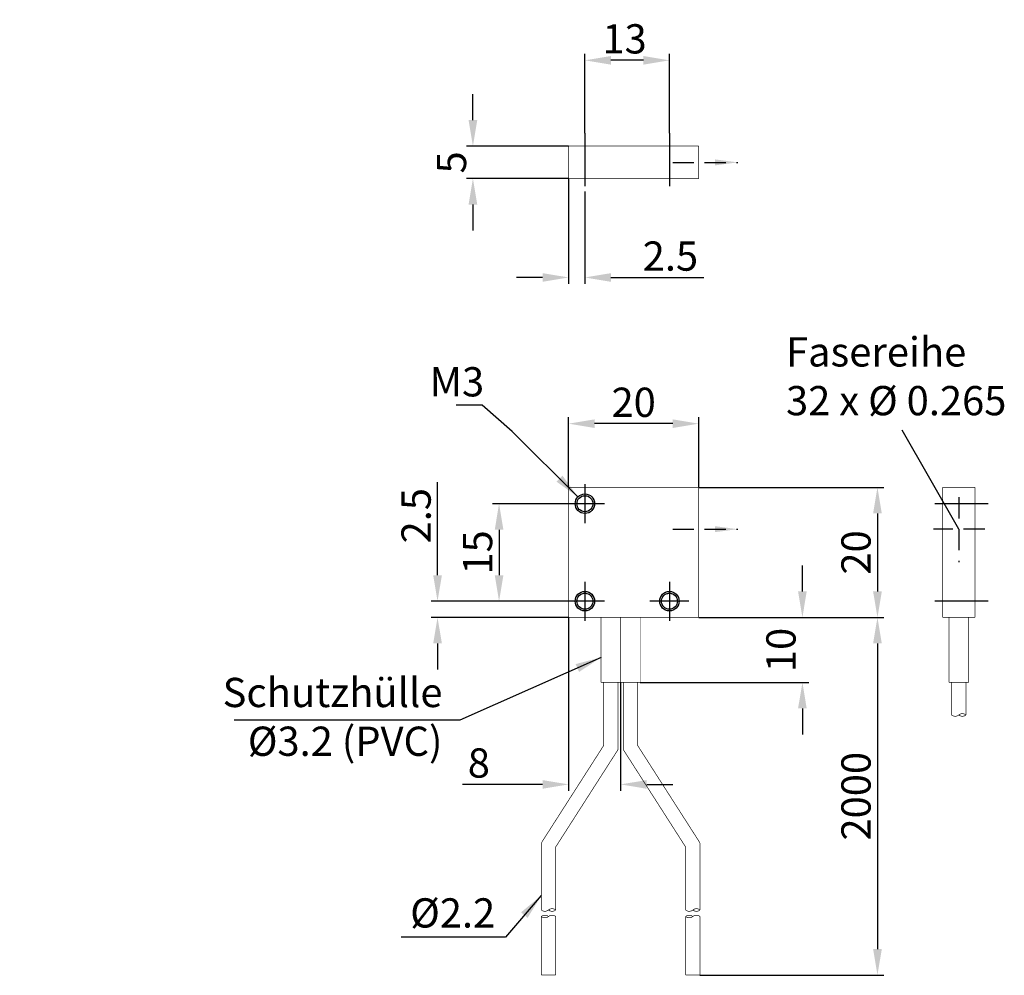
# Model space of a CAD drawing. Extents: x -83 to 68, y -44 to 103.
import ezdxf

# ---------------------------------------------------------------- set-up
doc = ezdxf.new("R2010")
doc.units = 0
doc.header["$MEASUREMENT"] = 0
doc.linetypes.add('CENTER', pattern=[13.068421, 8.167763, -1.633553, 1.633553, -1.633553])
doc.linetypes.add('DASHED', pattern=[4.900658, 3.267105, -1.633553])
doc.layers.get('Defpoints').update_dxf_attribs({"linetype": 'CONTINUOUS'})
for name, color, linetype in [('AUSSEN', 3, 'CONTINUOUS'), ('BEM', 1, 'CONTINUOUS'), ('MITTEL', 1, 'CONTINUOUS'), ('SIGNAL', 2, 'CONTINUOUS')]:
    doc.layers.add(name, color=color, linetype=linetype)
doc.styles.get("Standard").update_dxf_attribs({"font": 'ARIAL.TTF'})
doc.dimstyles.get("Standard").update_dxf_attribs({"dimtxt": 4.5, "dimasz": 4, "dimexe": 1, "dimexo": 0, "dimgap": 1, "dimtad": 1, "dimdec": 1, "dimzin": 0, "dimdsep": 46, "dimtxsty": 'Standard', "dimcen": 0.1, "dimadec": 0, "dimazin": 0, "dimtfac": 1, "dimtdec": 1, "dimtofl": 0, "dimtmove": 0, "dimatfit": 3, "dimfxl": 1, "dimtolj": 1, "dimtzin": 0, "dimarcsym": 0})

# ---------------------------------------------------------------- blocks, each defined once
blk = doc.blocks.new('*D2')
at = {"layer": 'BEM', "color": 0, "lineweight": -2}
for p, q in [((-13.25, 87.17), (-13.25, 91.17)), ((1.47, 83.17), (-14.25, 83.17)), ((1.47, 78.17), (-14.25, 78.17)), ((-13.25, 74.17), (-13.25, 70.17))]:
    blk.add_line(p, q, dxfattribs=at)
at = {"layer": 'BEM', "color": 0}
for points in [[(-13.92, 87.17), (-12.58, 87.17), (-13.25, 83.17)], [(-13.92, 74.17), (-12.58, 74.17), (-13.25, 78.17)]]:
    blk.add_solid(points, dxfattribs=at)
at = {"layer": 'Defpoints', "color": 0}
for p in [(1.47, 83.17), (-13.25, 78.17), (1.47, 78.17)]:
    blk.add_point(p, dxfattribs=at)
at = {"layer": 'BEM', "color": 0, "insert": (-16.54, 80.67), "char_height": 4.5, "attachment_point": 5, "rotation": 90}
blk.add_mtext('\\A1;5', dxfattribs=at)
blk = doc.blocks.new('*D3')
at = {"layer": 'BEM', "color": 0, "lineweight": -2}
for p, q in [((0.97, 28.17), (-10.23, 28.17)), ((-9.23, 24.17), (-9.23, 17.17)), ((0.97, 13.17), (-10.23, 13.17))]:
    blk.add_line(p, q, dxfattribs=at)
at = {"layer": 'BEM', "color": 0}
for points in [[(-9.89, 24.17), (-8.56, 24.17), (-9.23, 28.17)], [(-9.89, 17.17), (-8.56, 17.17), (-9.23, 13.17)]]:
    blk.add_solid(points, dxfattribs=at)
at = {"layer": 'Defpoints', "color": 0}
for p in [(0.97, 28.17), (-9.23, 13.17), (0.97, 13.17)]:
    blk.add_point(p, dxfattribs=at)
at = {"layer": 'BEM', "color": 0, "insert": (-12.53, 20.67), "char_height": 4.5, "attachment_point": 5, "rotation": 90}
blk.add_mtext('\\A1;15', dxfattribs=at)
blk = doc.blocks.new('*D4')
at = {"layer": 'BEM', "color": 0, "lineweight": -2}
for p, q in [((-18.69, 17.17), (-18.69, 31.48)), ((0.97, 13.17), (-19.69, 13.17)), ((1.47, 10.67), (-19.69, 10.67)), ((-18.69, 6.67), (-18.69, 2.67))]:
    blk.add_line(p, q, dxfattribs=at)
at = {"layer": 'BEM', "color": 0}
for points in [[(-19.36, 17.17), (-18.02, 17.17), (-18.69, 13.17)], [(-19.36, 6.67), (-18.02, 6.67), (-18.69, 10.67)]]:
    blk.add_solid(points, dxfattribs=at)
at = {"layer": 'Defpoints', "color": 0}
for p in [(0.97, 13.17), (-18.69, 10.67), (1.47, 10.67)]:
    blk.add_point(p, dxfattribs=at)
at = {"layer": 'BEM', "color": 0, "insert": (-21.99, 26.32), "char_height": 4.5, "attachment_point": 5, "rotation": 90}
blk.add_mtext('\\A1;2.5', dxfattribs=at)
blk = doc.blocks.new('*D5')
at = {"layer": 'BEM', "color": 0, "lineweight": -2}
for p, q in [((21.47, 30.67), (49.96, 30.67)), ((48.96, 26.67), (48.96, 14.67)), ((21.47, 10.67), (49.96, 10.67))]:
    blk.add_line(p, q, dxfattribs=at)
at = {"layer": 'BEM', "color": 0}
for points in [[(48.29, 26.67), (49.63, 26.67), (48.96, 30.67)], [(48.29, 14.67), (49.63, 14.67), (48.96, 10.67)]]:
    blk.add_solid(points, dxfattribs=at)
at = {"layer": 'Defpoints', "color": 0}
for p in [(21.47, 30.67), (21.47, 10.67), (48.96, 10.67)]:
    blk.add_point(p, dxfattribs=at)
at = {"layer": 'BEM', "color": 0, "insert": (45.66, 20.67), "char_height": 4.5, "attachment_point": 5, "rotation": 90}
blk.add_mtext('\\A1;20', dxfattribs=at)
blk = doc.blocks.new('*D6')
at = {"layer": 'BEM', "color": 0, "lineweight": -2}
for p, q in [((37.42, 14.67), (37.42, 18.67)), ((21.47, 10.67), (38.42, 10.67)), ((12.47, 0.67), (38.42, 0.67)), ((37.42, -3.33), (37.42, -7.33))]:
    blk.add_line(p, q, dxfattribs=at)
at = {"layer": 'BEM', "color": 0}
for points in [[(36.75, 14.67), (38.08, 14.67), (37.42, 10.67)], [(36.75, -3.33), (38.08, -3.33), (37.42, 0.67)]]:
    blk.add_solid(points, dxfattribs=at)
at = {"layer": 'Defpoints', "color": 0}
for p in [(21.47, 10.67), (12.47, 0.67), (37.42, 0.67)]:
    blk.add_point(p, dxfattribs=at)
at = {"layer": 'BEM', "color": 0, "insert": (34.12, 5.67), "char_height": 4.5, "attachment_point": 5, "rotation": 90}
blk.add_mtext('\\A1;10', dxfattribs=at)
blk = doc.blocks.new('*D7')
at = {"layer": 'BEM', "color": 0, "lineweight": -2}
for p, q in [((1.47, 30.67), (1.47, 41.48)), ((21.47, 30.67), (21.47, 41.48)), ((17.47, 40.48), (5.47, 40.48))]:
    blk.add_line(p, q, dxfattribs=at)
at = {"layer": 'BEM', "color": 0}
for points in [[(5.47, 41.14), (5.47, 39.81), (1.47, 40.48)], [(17.47, 41.14), (17.47, 39.81), (21.47, 40.48)]]:
    blk.add_solid(points, dxfattribs=at)
at = {"layer": 'Defpoints', "color": 0}
for p in [(1.47, 40.48), (1.47, 30.67), (21.47, 30.67)]:
    blk.add_point(p, dxfattribs=at)
at = {"layer": 'BEM', "color": 0, "insert": (11.47, 43.77), "char_height": 4.5, "attachment_point": 5}
blk.add_mtext('\\A1;20', dxfattribs=at)
blk = doc.blocks.new('*D8')
at = {"layer": 'BEM', "color": 0, "lineweight": -2}
for p, q in [((21.47, 10.67), (49.96, 10.67)), ((48.96, 6.67), (48.96, -40.33)), ((21.67, -44.33), (49.96, -44.33))]:
    blk.add_line(p, q, dxfattribs=at)
at = {"layer": 'BEM', "color": 0}
for points in [[(48.29, 6.67), (49.63, 6.67), (48.96, 10.67)], [(48.29, -40.33), (49.63, -40.33), (48.96, -44.33)]]:
    blk.add_solid(points, dxfattribs=at)
at = {"layer": 'Defpoints', "color": 0}
for p in [(21.47, 10.67), (21.67, -44.33), (48.96, -44.33)]:
    blk.add_point(p, dxfattribs=at)
at = {"layer": 'BEM', "color": 0, "insert": (45.66, -16.83), "char_height": 4.5, "attachment_point": 5, "rotation": 90}
blk.add_mtext('\\A1;2000', dxfattribs=at)
blk = doc.blocks.new('*D9')
at = {"layer": 'BEM', "color": 0, "lineweight": -2}
for p, q in [((3.97, 85.17), (3.97, 97.37)), ((16.97, 85.17), (16.97, 97.37)), ((12.97, 96.37), (7.97, 96.37))]:
    blk.add_line(p, q, dxfattribs=at)
at = {"layer": 'BEM', "color": 0}
for points in [[(7.97, 97.03), (7.97, 95.7), (3.97, 96.37)], [(12.97, 97.03), (12.97, 95.7), (16.97, 96.37)]]:
    blk.add_solid(points, dxfattribs=at)
at = {"layer": 'Defpoints', "color": 0}
for p in [(3.97, 96.37), (3.97, 85.17), (16.97, 85.17)]:
    blk.add_point(p, dxfattribs=at)
at = {"layer": 'BEM', "color": 0, "insert": (10.07, 99.67), "char_height": 4.5, "attachment_point": 5}
blk.add_mtext('\\A1;13', dxfattribs=at)
blk = doc.blocks.new('*D10')
at = {"layer": 'BEM', "color": 0, "lineweight": -2}
for p, q in [((1.47, 78.17), (1.47, 61.97)), ((3.97, 76.17), (3.97, 61.97)), ((-2.53, 62.97), (-6.53, 62.97)), ((7.97, 62.97), (22.27, 62.97))]:
    blk.add_line(p, q, dxfattribs=at)
at = {"layer": 'BEM', "color": 0}
for points in [[(-2.53, 63.63), (-2.53, 62.3), (1.47, 62.97)], [(7.97, 63.63), (7.97, 62.3), (3.97, 62.97)]]:
    blk.add_solid(points, dxfattribs=at)
at = {"layer": 'Defpoints', "color": 0}
for p in [(1.47, 78.17), (3.97, 76.17), (3.97, 62.97)]:
    blk.add_point(p, dxfattribs=at)
at = {"layer": 'BEM', "color": 0, "insert": (17.12, 66.26), "char_height": 4.5, "attachment_point": 5}
blk.add_mtext('\\A1;2.5', dxfattribs=at)
blk = doc.blocks.new('*D11')
at = {"layer": 'BEM', "color": 0, "lineweight": -2}
for p, q in [((1.47, 10.67), (1.47, -16.01)), ((9.47, 0.67), (9.47, -16.01)), ((-2.53, -15.01), (-14.83, -15.01)), ((13.47, -15.01), (17.47, -15.01))]:
    blk.add_line(p, q, dxfattribs=at)
at = {"layer": 'BEM', "color": 0}
for points in [[(-2.53, -14.35), (-2.53, -15.68), (1.47, -15.01)], [(13.47, -14.35), (13.47, -15.68), (9.47, -15.01)]]:
    blk.add_solid(points, dxfattribs=at)
at = {"layer": 'Defpoints', "color": 0}
for p in [(1.47, 10.67), (9.47, 0.67), (9.47, -15.01)]:
    blk.add_point(p, dxfattribs=at)
at = {"layer": 'BEM', "color": 0, "insert": (-12.34, -11.72), "char_height": 4.5, "attachment_point": 5}
blk.add_mtext('\\A1;8', dxfattribs=at)

msp = doc.modelspace()

# ---------------------------------------------------------------- linework, layer by layer
at = {"layer": 'AUSSEN', "const_width": 0.1}
for points in [[(21.47, 83.17), (1.47, 83.17)], [(1.47, 83.17), (1.47, 78.17)], [(21.47, 83.17), (21.47, 78.17)], [(21.47, 78.17), (1.47, 78.17)], [(1.47, 30.67), (1.47, 10.67)], [(21.47, 30.67), (1.47, 30.67)], [(21.47, 30.67), (21.47, 10.67)], [(58.97, 30.67), (58.97, 10.67)], [(63.97, 30.67), (58.97, 30.67)], [(63.97, 30.67), (63.97, 10.67)], [(21.47, 10.67), (1.47, 10.67)], [(6.47, 10.67), (6.47, 0.67)], [(9.47, 10.67), (9.47, 0.67)], [(12.47, 10.67), (12.47, 0.67)], [(63.97, 10.67), (58.97, 10.67)], [(59.97, 10.67), (59.97, 0.67)], [(62.97, 10.67), (62.97, 0.67)], [(12.47, 0.67), (6.47, 0.67)], [(6.87, 0.67), (6.87, -9.01)], [(9.07, 0.67), (9.07, -9.65)], [(9.87, 0.67), (9.87, -9.65)], [(12.07, 0.67), (12.07, -9.01)], [(62.97, 0.67), (59.97, 0.67)], [(60.37, 0.67), (60.37, -4.33)], [(62.57, 0.67), (62.57, -4.33)], [(6.87, -9.01), (-2.73, -24.01)], [(12.07, -9.01), (21.67, -24.01)], [(9.07, -9.65), (-0.53, -24.65)], [(9.87, -9.65), (19.47, -24.65)], [(-2.73, -24.01), (-2.73, -34.33)], [(21.67, -24.01), (21.67, -34.33)], [(-0.53, -24.65), (-0.53, -34.33)], [(19.47, -24.65), (19.47, -34.33)], [(-2.73, -35.33), (-2.73, -44.33)], [(-0.53, -35.33), (-0.53, -44.33)], [(19.47, -35.33), (19.47, -44.33)], [(21.67, -35.33), (21.67, -44.33)], [(-0.53, -44.33), (-2.73, -44.33)], [(21.67, -44.33), (19.47, -44.33)]]:
    msp.add_lwpolyline(points, dxfattribs=at)
for points in [[(3.97, 29.67, 1), (3.97, 26.67, 1)], [(3.97, 29.42, 1), (3.97, 26.92, 1)], [(3.97, 14.67, 1), (3.97, 11.67, 1)], [(3.97, 14.42, 1), (3.97, 11.92, 1)], [(16.97, 14.67, 1), (16.97, 11.67, 1)], [(16.97, 14.42, 1), (16.97, 11.92, 1)]]:
    msp.add_lwpolyline(points, format="xyb", close=True, dxfattribs=at)
for points in [[(60.37, -4.33, 0.364688), (61.47, -4.33)], [(62.57, -4.33, 0.364688), (61.47, -4.33)], [(61.47, -4.33, 0.364688), (62.57, -4.33)], [(-2.73, -34.33, 0.363855), (-1.63, -34.33)], [(-0.53, -34.33, 0.363855), (-1.63, -34.33)], [(-1.63, -34.33, 0.363855), (-0.53, -34.33)], [(19.47, -34.33, 0.363659), (20.57, -34.33)], [(21.67, -34.33, 0.363659), (20.57, -34.33)], [(20.57, -34.33, 0.363659), (21.67, -34.33)], [(-1.63, -35.33, 0.36533), (-2.73, -35.33)], [(-2.73, -35.33, 0.36533), (-1.63, -35.33)], [(-0.53, -35.33, 0.36533), (-1.63, -35.33)], [(20.57, -35.33, 0.364006), (19.47, -35.33)], [(19.47, -35.33, 0.364006), (20.57, -35.33)], [(21.67, -35.33, 0.364006), (20.57, -35.33)]]:
    msp.add_lwpolyline(points, format="xyb", dxfattribs=at)
at = {"layer": 'AUSSEN'}
for centre, radius in [((3.97, 28.17), 1.5), ((3.97, 28.17), 1.23), ((3.97, 13.17), 1.5), ((3.97, 13.17), 1.23), ((16.97, 13.17), 1.5), ((16.97, 13.17), 1.23)]:
    msp.add_circle(centre, radius, dxfattribs=at)
at = {"layer": 'BEM'}
msp.add_line((61.47, 24.25), (52.76, 39.46), dxfattribs=at)
at = {"layer": 'MITTEL', "linetype": 'CENTER'}
for p, q in [((3.97, 85.17), (3.97, 76.17)), ((16.97, 85.17), (16.97, 76.17)), ((3.97, 31.17), (3.97, 25.17)), ((6.97, 28.17), (0.97, 28.17)), ((65.97, 28.17), (56.97, 28.17)), ((3.97, 16.17), (3.97, 10.17)), ((16.97, 16.17), (16.97, 10.17)), ((6.97, 13.17), (0.97, 13.17)), ((19.97, 13.17), (13.97, 13.17)), ((65.97, 13.17), (56.97, 13.17))]:
    msp.add_line(p, q, dxfattribs=at)
at = {"layer": 'SIGNAL', "linetype": 'DASHED'}
for p, q in [((17.47, 80.67), (27.47, 80.67)), ((61.47, 29.17), (61.47, 19.18)), ((17.47, 24.25), (27.47, 24.25)), ((65.45, 24.25), (57.59, 24.25))]:
    msp.add_line(p, q, dxfattribs=at)
for points in [[(23.97, 80.21), (23.97, 81.13), (27.47, 80.67)], [(23.97, 23.79), (23.97, 24.71), (27.47, 24.25)]]:
    msp.add_solid(points, dxfattribs=at)

# ---------------------------------------------------------------- texts
at = {"layer": 'BEM', "insert": (34.9, 53.77), "char_height": 4.5, "width": 37.8097, "attachment_point": 1}
msp.add_mtext('Fasereihe \\P32 x Ø 0.265', dxfattribs=at)
at = {"layer": 'BEM', "char_height": 4.5}
for s, insert, attachment_point in [('\\A1;M3', (-11.52, 44.67), 9), ('\\A1;Schutzhülle \\P%%C3.2 (PVC)', (-17.93, 1.38), 3), ('\\A1;%%C2.2', (-9.82, -32.53), 3)]:
    msp.add_mtext(s, dxfattribs=dict(at, insert=insert, attachment_point=attachment_point))

# ---------------------------------------------------------------- dimensions: what is measured, and where the dimension line sits
at = {"layer": 'BEM'}
for base, p1, p2, picture, middle in [((3.97, 96.37), (16.97, 85.17), (3.97, 85.17), '*D9', (10.07, 96.37)), ((9.47, -15.01), (1.47, 10.67), (9.47, 0.67), '*D11', (-12.34, -15.01))]:
    dim = msp.add_linear_dim(base=base, p1=p1, p2=p2, dimstyle='Standard', override={"dimdec": 0}, dxfattribs=at)
    dim.commit()
    dim.dimension.update_dxf_attribs({"geometry": picture, "text_midpoint": middle, "dimtype": 160})
for base, p1, p2, picture, middle in [((-13.25, 78.17), (1.47, 83.17), (1.47, 78.17), '*D2', (-16.54, 80.67)), ((48.96, 10.67), (21.47, 30.67), (21.47, 10.67), '*D5', (45.66, 20.67)), ((-9.23, 13.17), (0.97, 28.17), (0.97, 13.17), '*D3', (-12.53, 20.67)), ((37.42, 0.67), (21.47, 10.67), (12.47, 0.67), '*D6', (34.12, 5.67))]:
    dim = msp.add_linear_dim(base=base, p1=p1, p2=p2, angle=270, dimstyle='Standard', override={"dimdec": 0}, dxfattribs=at)
    dim.commit()
    dim.dimension.update_dxf_attribs({"geometry": picture, "text_midpoint": middle})
dim = msp.add_linear_dim(base=(3.97, 62.97), p1=(1.47, 78.17), p2=(3.97, 76.17), dimstyle='Standard', dxfattribs=at)
dim.commit()
dim.dimension.update_dxf_attribs({"geometry": '*D10', "text_midpoint": (17.12, 66.26)})
dim = msp.add_linear_dim(base=(1.47, 40.48), p1=(21.47, 30.67), p2=(1.47, 30.67), dimstyle='Standard', override={"dimdec": 0}, dxfattribs=at)
dim.commit()
dim.dimension.update_dxf_attribs({"geometry": '*D7', "text_midpoint": (11.47, 43.77)})
dim = msp.add_linear_dim(base=(-18.69, 10.67), p1=(0.97, 13.17), p2=(1.47, 10.67), angle=270, dimstyle='Standard', dxfattribs=at)
dim.commit()
dim.dimension.update_dxf_attribs({"geometry": '*D4', "text_midpoint": (-18.69, 26.32), "dimtype": 160})
dim = msp.add_linear_dim(base=(48.96, -44.33), p1=(21.47, 10.67), p2=(21.67, -44.33), angle=270, text='2000', dimstyle='Standard', dxfattribs=at)
dim.commit()
dim.dimension.update_dxf_attribs({"geometry": '*D8', "text_midpoint": (45.66, -16.83)})

# ---------------------------------------------------------------- leaders
at = {"layer": 'BEM', "annotation_type": 0, "has_hookline": 1, "hookline_direction": 1}
for points, text_width in [([(2.89, 29.21), (-7.23, 39.28), (-11.84, 43.32), (-15.84, 43.32)], 7.98), ([(6.47, 4.52), (-15.26, -5.13), (-49.94, -5.13)], 32.01), ([(-2.73, -32.09), (-8.26, -38.5), (-24.3, -38.5)], 13.04)]:
    msp.add_leader(points, dimstyle='Standard', override={"dimgap": 1, "dimtad": 0}, dxfattribs=dict(at, text_width=text_width))

doc.saveas('drawing.dxf')
